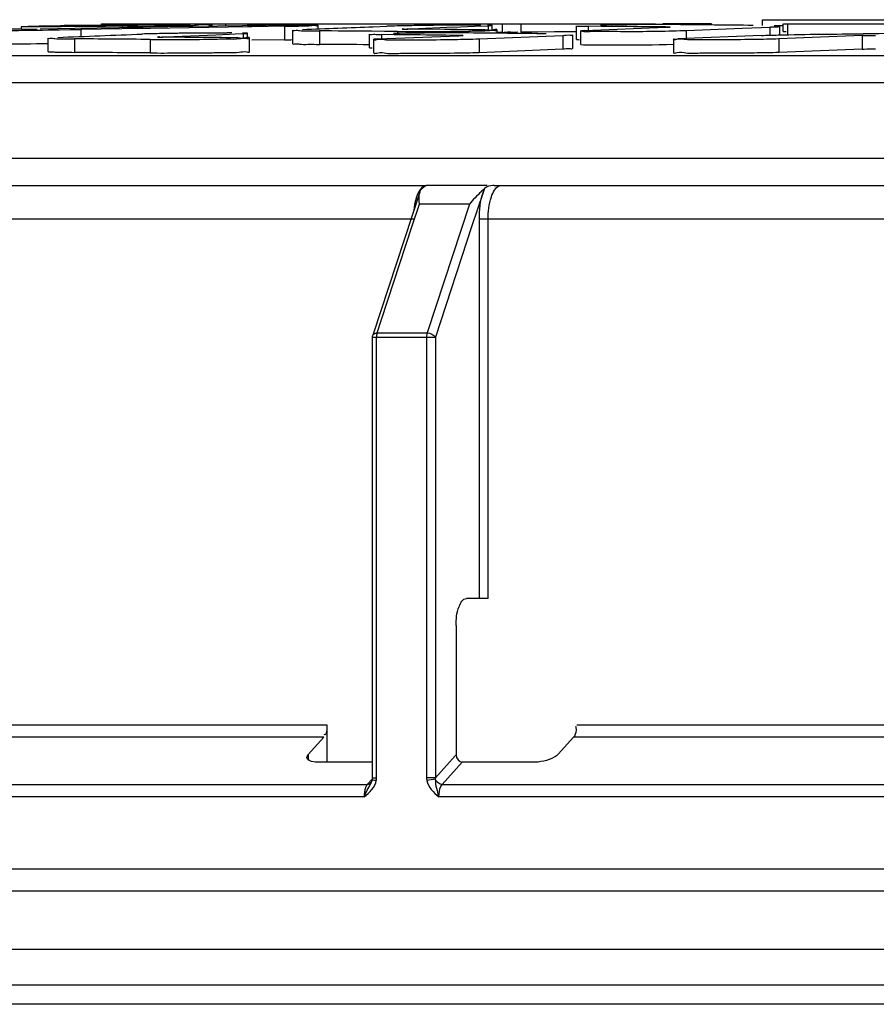
# Model space of a CAD drawing. Units: millimetres. Extents: x 0 to 8674, y 0 to 6134.
# Drawn here: x 1814 to 1877, y 5608 to 5681 of the extents above; entities that cross this region are included whole.
import ezdxf

# ---------------------------------------------------------------- set-up
doc = ezdxf.new("R2010")
doc.units = ezdxf.units.MM
for name, color, linetype in [('CUVE-4000-REDXF_CONTINUOUS_LINE', 7, 'Continuous'), ('INDIC-COLMATDXF_CONTINUOUS_LINE', 7, 'Continuous'), ('TAMPON_D400_DXF_CONTINUOUS_LINE', 7, 'Continuous')]:
    doc.layers.add(name, color=color, linetype=linetype)

msp = doc.modelspace()

# ---------------------------------------------------------------- linework, layer by layer
at = {"layer": 'CUVE-4000-REDXF_CONTINUOUS_LINE', "color": 7, "linetype": 'Continuous'}
msp.add_line((2256.471, 5607.854), (1596.471, 5607.854), dxfattribs=at)
at = {"layer": 'INDIC-COLMATDXF_CONTINUOUS_LINE', "color": 7, "linetype": 'Continuous'}
for p, q in [((2124.471, 5616.226), (1728.471, 5616.226)), ((2126.971, 5611.896), (1725.971, 5611.896)), ((1721.471, 5609.298), (2131.471, 5609.298))]:
    msp.add_line(p, q, dxfattribs=at)
at = {"layer": 'TAMPON_D400_DXF_CONTINUOUS_LINE', "color": 7, "linetype": 'Continuous'}
for p, q in [((1868.971, 5680.237), (1868.971, 5680.654)), ((1868.971, 5680.654), (1983.971, 5680.654)), ((1815.402, 5680.124), (1814.16, 5680.115)), ((1814.16, 5680.115), (1814.16, 5679.951)), ((1814.654, 5680.183), (1815.47, 5680.194)), ((1816.645, 5680.133), (1815.402, 5680.124)), ((1816.845, 5679.987), (1815.555, 5679.966)), ((1816.16, 5679.894), (1816.979, 5679.906)), ((1818.129, 5680.008), (1816.845, 5679.987)), ((1816.979, 5679.906), (1817.781, 5679.917)), ((1817.781, 5679.917), (1818.563, 5679.929)), ((1823.085, 5680.089), (1818.129, 5680.008)), ((1823.087, 5680.002), (1818.563, 5679.929)), ((1818.563, 5679.929), (1818.563, 5679.413)), ((1820.44, 5680.242), (1819.197, 5680.232)), ((1820.082, 5680.239), (1820.082, 5680.354)), ((1820.082, 5680.354), (1861.071, 5680.354)), ((1821.617, 5680.166), (1820.374, 5680.158)), ((1822.01, 5680.169), (1821.617, 5680.166)), ((1821.617, 5680.166), (1821.617, 5680.065)), ((1823.182, 5680.09), (1823.085, 5680.089)), ((1823.724, 5680.012), (1823.087, 5680.002)), ((1830.522, 5680.209), (1823.182, 5680.09)), ((1830.877, 5680.126), (1823.724, 5680.012)), ((1828.259, 5680.279), (1828.259, 5680.173)), ((1829.266, 5680.354), (1829.266, 5680.189)), ((1830.875, 5680.215), (1830.522, 5680.209)), ((1831.201, 5680.131), (1830.877, 5680.126)), ((1833.622, 5680.17), (1831.201, 5680.131)), ((1833.622, 5680.17), (1833.622, 5679.169)), ((1834.237, 5678.879), (1834.237, 5679.879)), ((1836.122, 5679.974), (1836.122, 5680.237)), ((1840.195, 5680.131), (1841.2, 5680.17)), ((1842.64, 5679.954), (1842.737, 5679.954)), ((1842.665, 5679.973), (1843.548, 5680.008)), ((1845.468, 5679.93), (1842.666, 5679.951)), ((1843.548, 5680.008), (1845.64, 5680.09)), ((1846.401, 5679.923), (1845.468, 5679.93)), ((1845.64, 5680.09), (1846.667, 5680.13)), ((1847.262, 5679.916), (1846.401, 5679.923)), ((1846.667, 5680.13), (1847.681, 5680.17)), ((1847.334, 5679.915), (1847.262, 5679.916)), ((1848.267, 5679.907), (1847.334, 5679.915)), ((1847.681, 5680.17), (1848.683, 5680.209)), ((1848.683, 5680.209), (1848.683, 5679.907)), ((1848.991, 5679.88), (1848.991, 5680.231)), ((1849.357, 5679.65), (1849.357, 5679.88)), ((1849.727, 5680.354), (1849.727, 5679.713)), ((1851.115, 5680.354), (1851.115, 5679.73)), ((1855.215, 5679.191), (1855.215, 5680.191)), ((1855.847, 5679.848), (1861.821, 5680.09)), ((1856.098, 5680.166), (1856.098, 5679.825)), ((1857.051, 5680.158), (1856.098, 5680.166)), ((1861.82, 5680.115), (1860.866, 5680.124)), ((1865.212, 5680.354), (1861.606, 5680.354)), ((1861.821, 5680.09), (1862.003, 5680.097)), ((1863.331, 5679.859), (1867.486, 5680.028)), ((1863.331, 5679.859), (1863.331, 5679.236)), ((1865.214, 5680.354), (1865.214, 5680.263)), ((1867.486, 5680.028), (1868.888, 5680.085)), ((1868.888, 5680.085), (1869.53, 5680.111)), ((1869.53, 5680.111), (1869.53, 5679.489)), ((1869.844, 5680.237), (1870.522, 5680.237)), ((1870.253, 5679.529), (1870.253, 5680.166)), ((1870.522, 5679.793), (1870.522, 5680.354)), ((1870.524, 5680.354), (1885.56, 5680.354)), ((1870.846, 5679.542), (1870.846, 5680.354)), ((1816.133, 5678.295), (1816.133, 5679.295)), ((1818.095, 5679.24), (1818.095, 5678.24)), ((1823.696, 5679.195), (1823.696, 5678.195)), ((1824.559, 5679.385), (1825.435, 5679.42)), ((1825.435, 5679.42), (1828.549, 5679.543)), ((1828.549, 5679.543), (1829.568, 5679.584)), ((1829.568, 5679.584), (1829.967, 5679.6)), ((1829.967, 5679.6), (1830.577, 5679.624)), ((1830.577, 5679.624), (1830.577, 5679.289)), ((1830.885, 5679.289), (1830.885, 5679.646)), ((1831.049, 5678.289), (1831.049, 5679.289)), ((1833.622, 5679.169), (1831.201, 5679.131)), ((1836.205, 5679.827), (1836.205, 5678.827)), ((1839.908, 5678.579), (1839.908, 5679.579)), ((1840.062, 5679.8), (1839.909, 5679.801)), ((1841.026, 5679.792), (1840.062, 5679.8)), ((1840.232, 5678.205), (1840.232, 5679.205)), ((1840.54, 5679.228), (1846.514, 5679.471)), ((1840.79, 5679.552), (1840.79, 5679.205)), ((1841.743, 5679.544), (1840.79, 5679.552)), ((1841.989, 5679.785), (1841.026, 5679.792)), ((1841.989, 5679.785), (1841.989, 5679.643)), ((1845.418, 5679.793), (1845.907, 5679.798)), ((1846.513, 5679.496), (1845.558, 5679.506)), ((1846.514, 5679.471), (1846.695, 5679.478)), ((1848.023, 5679.236), (1854.223, 5679.489)), ((1848.023, 5679.236), (1848.023, 5678.236)), ((1849.727, 5679.713), (1849.343, 5679.707)), ((1849.727, 5679.713), (1849.879, 5679.716)), ((1852.355, 5679.738), (1851.115, 5679.73)), ((1853.597, 5679.745), (1852.355, 5679.738)), ((1854.839, 5679.752), (1853.597, 5679.745)), ((1854.223, 5679.489), (1854.223, 5678.488)), ((1855.215, 5679.755), (1854.839, 5679.752)), ((1854.946, 5678.544), (1854.946, 5679.544)), ((1855.539, 5678.825), (1855.539, 5679.825)), ((1862.405, 5679.212), (1862.405, 5678.212)), ((1868.912, 5679.489), (1862.713, 5679.236)), ((1876.352, 5679.478), (1870.196, 5679.228)), ((1870.196, 5679.228), (1870.196, 5678.228)), ((1876.352, 5679.478), (1876.352, 5678.478)), ((1848.023, 5678.236), (1854.223, 5678.488)), ((1876.352, 5678.478), (1870.196, 5678.228)), ((1786.825, 5678.01), (1816.133, 5678.01)), ((1816.133, 5678.01), (1831.049, 5678.01)), ((1831.049, 5678.01), (1846.964, 5678.01)), ((1846.964, 5678.01), (1923.462, 5678.01)), ((1723.971, 5676.01), (2128.971, 5676.01)), ((1926.471, 5670.401), (1723.971, 5670.401)), ((1734.746, 5668.401), (1844.108, 5668.401)), ((1844.121, 5668.402), (1844.104, 5668.401)), ((1848.619, 5668.401), (1844.115, 5668.401)), ((1849.135, 5668.401), (1923.754, 5668.401)), ((1843.636, 5667.91), (1840.152, 5657.325)), ((1843.778, 5668.148), (1843.832, 5668.197)), ((1848.313, 5667.889), (1847.494, 5665.401)), ((1848.398, 5668.148), (1848.313, 5667.889)), ((1848.452, 5668.197), (1848.398, 5668.148)), ((1843.081, 5665.401), (1843.61, 5667.009)), ((1847.312, 5667.009), (1843.61, 5667.009)), ((1847.312, 5667.009), (1844.181, 5657.495)), ((1842.975, 5665.901), (1779.756, 5665.898)), ((1840.807, 5658.491), (1843.081, 5665.401)), ((1843.159, 5665.901), (1842.975, 5665.901)), ((1847.494, 5665.401), (1844.785, 5657.169)), ((1848.042, 5637.854), (1848.042, 5665.901)), ((1848.689, 5665.901), (1848.042, 5665.901)), ((1923.478, 5665.901), (1848.689, 5665.898)), ((1848.689, 5637.854), (1848.689, 5665.898)), ((1840.479, 5657.495), (1840.807, 5658.491)), ((1840.479, 5657.495), (1844.181, 5657.495)), ((1840.127, 5624.603), (1840.127, 5657.169)), ((1840.127, 5657.169), (1844.785, 5657.169)), ((1840.432, 5624.603), (1840.432, 5657.169)), ((1844.136, 5657.169), (1844.136, 5624.603)), ((1844.785, 5657.169), (1844.785, 5624.603)), ((1848.689, 5637.854), (1847.083, 5637.854)), ((1846.318, 5635.854), (1846.318, 5626.289)), ((1784.864, 5628.518), (1836.768, 5628.518)), ((1836.768, 5628.518), (1836.768, 5625.749)), ((1855.246, 5628.518), (1916.471, 5628.518)), ((1836.534, 5627.597), (1784.431, 5627.597)), ((1835.591, 5626.561), (1836.534, 5627.597)), ((1855.011, 5627.597), (1853.88, 5626.353)), ((1916.471, 5627.597), (1855.011, 5627.597)), ((1835.402, 5626.353), (1835.591, 5626.561)), ((1835.402, 5625.916), (1835.402, 5626.353)), ((1844.785, 5624.603), (1846.258, 5626.223)), ((1846.258, 5626.223), (1846.318, 5626.289)), ((1840.127, 5625.749), (1836.159, 5625.749)), ((1845.292, 5624.112), (1846.78, 5625.749)), ((1851.975, 5625.749), (1846.78, 5625.749)), ((1840.127, 5624.603), (1840.432, 5624.603)), ((1844.785, 5624.603), (1844.136, 5624.603)), ((1773.474, 5624.112), (1839.753, 5624.112)), ((1840.123, 5624.519), (1839.753, 5624.112)), ((1840.011, 5624.183), (1840.013, 5624.187)), ((1840.046, 5624.236), (1840.046, 5624.236)), ((1845.292, 5624.112), (1923.473, 5624.112)), ((1839.523, 5623.19), (1773.038, 5623.19)), ((1923.477, 5623.19), (1845.053, 5623.19)), ((2146.471, 5617.854), (1706.471, 5617.854))]:
    msp.add_line(p, q, dxfattribs=at)
for points in [[(1848.313, 5667.889), (1848.337, 5667.937), (1848.361, 5667.987), (1848.385, 5668.038), (1848.408, 5668.09), (1848.43, 5668.143), (1848.452, 5668.197)], [(1840.127, 5657.169), (1840.128, 5657.185), (1840.131, 5657.232), (1840.14, 5657.279), (1840.152, 5657.325)], [(1840.479, 5657.495), (1840.47, 5657.464), (1840.461, 5657.432), (1840.453, 5657.397), (1840.447, 5657.361), (1840.442, 5657.324), (1840.437, 5657.286), (1840.434, 5657.248), (1840.432, 5657.208), (1840.432, 5657.169)], [(1844.181, 5657.495), (1844.172, 5657.464), (1844.164, 5657.431), (1844.156, 5657.397), (1844.15, 5657.362), (1844.145, 5657.324), (1844.141, 5657.286), (1844.138, 5657.248), (1844.136, 5657.209), (1844.136, 5657.169)], [(1840.127, 5624.603), (1840.127, 5624.59), (1840.126, 5624.552), (1840.122, 5624.514), (1840.118, 5624.482)], [(1840.416, 5624.404), (1840.421, 5624.437), (1840.425, 5624.469), (1840.428, 5624.502), (1840.43, 5624.535), (1840.431, 5624.569), (1840.432, 5624.603)], [(1844.136, 5624.603), (1844.136, 5624.571), (1844.137, 5624.539), (1844.139, 5624.506), (1844.143, 5624.473), (1844.147, 5624.439), (1844.151, 5624.404)], [(1844.785, 5624.603), (1844.783, 5624.584), (1844.781, 5624.566), (1844.78, 5624.547), (1844.779, 5624.528), (1844.779, 5624.508), (1844.779, 5624.489)], [(1840.118, 5624.482), (1840.105, 5624.417), (1840.071, 5624.31), (1840.022, 5624.204), (1840.013, 5624.187)]]:
    msp.add_lwpolyline(points, dxfattribs=at)
for centre, radius, start, end in [((1804.51, 6531.585), 851.771, 270.309916, 270.783693), ((1825.327, 4924.77), 755.487, 90.464918, 90.6278), ((1818.818, 6092.956), 412.799, 270.44306, 270.75993), ((1836.539, 5308.796), 371.462, 90.43333, 90.87375), ((1830.13, 5904.86), 224.718, 270.89034, 271.19287), ((1835.565, 5437.454), 242.8, 90.24244, 90.43299), ((1832.64, 5784.796), 104.628, 271.18751, 271.52432), ((1848.409, 5347.691), 332.565, 90.44646, 90.76826), ((1847.88, 5421.827), 258.426, 90.16898, 90.45708), ((1847.573, 5527.539), 152.715, 89.89734, 90.17082), ((1847.67, 5587.6), 92.654, 89.7004, 89.89087), ((1848.399, 5665.224), 15.025, 88.45632, 89.0959), ((1848.238, 5691.901), 11.7, 272.17952, 272.9363), ((1856.551, 5740.467), 60.302, 269.3084, 269.5689), ((1861.727, 5404.971), 275.32, 90.22394, 90.98593), ((1861.6, 5460.103), 220.188, 90.02279, 90.24694), ((1861.631, 5562.765), 117.526, 89.54342, 90.05782), ((1861.927, 5634.81), 45.301, 90.10278, 90.22602), ((1862.38, 5703.603), 23.763, 271.79687, 272.29262), ((1824.38, 5727.688), 48.323, 270.18238, 270.29791), ((1829.776, 5378.622), 301.05, 90.22381, 90.74831), ((1829.336, 5489.634), 190.036, 89.98285, 90.22195), ((1829.343, 5550.405), 129.266, 89.82384, 89.97773), ((1829.398, 5946.692), 267.556, 270.90461, 271.03704), ((1841.293, 5737.692), 58.142, 269.23434, 269.50452), ((1846.165, 5412.796), 266.88, 90.17639, 90.96248), ((1846.102, 5464.102), 215.574, 89.97259, 90.20154), ((1843.233, 5938.785), 259, 270.5916, 270.89765), ((1846.222, 5564.514), 115.162, 89.48344, 90.0084), ((1846.595, 5634.893), 44.599, 90.07228, 90.19746), ((1852.383, 5525.307), 154.43, 90.74851, 90.92917), ((1850.817, 5676.227), 3.5, 89.10859, 89.69398), ((1861.7, 5724.967), 45.138, 271.48763, 271.80902), ((1804.51, 6530.585), 851.771, 270.309916, 270.783693), ((1849.134, 5666.524), 1.876, 89.94774, 93.01236), ((1840.481, 5657.09), 0.405, 90.25361, 100.30847), ((1841.084, 5627.995), 3.652, 258.343, 259.469)]:
    msp.add_arc(centre, radius, start, end, dxfattribs=at)
for points in [[(1814.167, 5679.951), (1812.139, 5679.94), (1810.111, 5679.928), (1808.083, 5679.915)], [(1814.167, 5679.951), (1814.558, 5679.953), (1814.948, 5679.954), (1815.339, 5679.965)], [(1815.47, 5680.194), (1815.996, 5680.2), (1816.523, 5680.206), (1817.049, 5680.212)], [(1820.374, 5680.158), (1819.131, 5680.15), (1817.888, 5680.142), (1816.645, 5680.133)], [(1826.654, 5680.287), (1824.583, 5680.273), (1822.512, 5680.258), (1820.44, 5680.242)], [(1834.962, 5679.929), (1836.706, 5679.997), (1838.451, 5680.064), (1840.195, 5680.131)], [(1841.955, 5680.191), (1841.703, 5680.185), (1841.451, 5680.179), (1841.2, 5680.17)], [(1860.866, 5680.124), (1859.594, 5680.136), (1858.323, 5680.148), (1857.051, 5680.158)], [(1868.29, 5680.232), (1866.383, 5680.252), (1864.475, 5680.271), (1862.568, 5680.287)], [(1816.856, 5679.346), (1818.935, 5679.428), (1821.014, 5679.509), (1823.093, 5679.59)], [(1823.696, 5679.195), (1821.829, 5679.211), (1819.962, 5679.226), (1818.095, 5679.24)], [(1823.849, 5679.612), (1823.597, 5679.606), (1823.345, 5679.6), (1823.093, 5679.59)], [(1829.978, 5679.317), (1828.172, 5679.333), (1826.366, 5679.348), (1824.56, 5679.362)], [(1839.909, 5679.801), (1838.675, 5679.81), (1837.44, 5679.819), (1836.205, 5679.827)], [(1845.558, 5679.506), (1844.286, 5679.519), (1843.015, 5679.531), (1841.743, 5679.544)], [(1852.983, 5679.612), (1851.075, 5679.633), (1849.168, 5679.653), (1847.26, 5679.671)], [(1882.681, 5679.652), (1880.604, 5679.639), (1878.526, 5679.626), (1876.449, 5679.612)], [(1839.909, 5678.801), (1838.675, 5678.81), (1837.44, 5678.819), (1836.205, 5678.827)], [(1823.696, 5678.195), (1821.829, 5678.211), (1819.962, 5678.226), (1818.095, 5678.24)], [(1849.035, 5668.398), (1848.83, 5668.387), (1848.607, 5668.332), (1848.452, 5668.197)], [(1843.61, 5667.009), (1843.58, 5667.308), (1843.544, 5667.622), (1843.632, 5667.91)], [(1848.042, 5665.901), (1848.042, 5666.569), (1848.103, 5667.254), (1848.313, 5667.889)], [(1843.355, 5667.423), (1843.272, 5667.138), (1843.221, 5666.844), (1843.191, 5666.549)], [(1844.181, 5657.495), (1844.41, 5657.494), (1844.692, 5657.378), (1844.785, 5657.169)], [(1836.768, 5628.518), (1836.768, 5628.27), (1836.761, 5627.668), (1836.554, 5627.805)], [(1846.318, 5626.289), (1846.318, 5626.052), (1846.543, 5625.749), (1846.78, 5625.749)], [(1839.523, 5623.19), (1839.921, 5623.497), (1840.338, 5623.908), (1840.416, 5624.404)], [(1839.523, 5623.19), (1839.634, 5623.542), (1839.834, 5623.86), (1840.014, 5624.183)], [(1844.779, 5624.489), (1844.568, 5624.482), (1844.359, 5624.443), (1844.151, 5624.404)], [(1844.151, 5624.404), (1844.231, 5623.907), (1844.652, 5623.495), (1845.053, 5623.19)], [(1845.292, 5624.112), (1845.08, 5624.113), (1844.849, 5624.288), (1844.779, 5624.489)], [(1844.779, 5624.489), (1844.78, 5624.046), (1844.918, 5623.611), (1845.053, 5623.19)]]:
    msp.add_open_spline(points, degree=3, dxfattribs=at)
for points, knots in [([(1828.258, 5680.28), (1828.261, 5680.18), (1827.634, 5680.377), (1827.041, 5680.166), (1825.707, 5680.241), (1824.802, 5680.2), (1824.293, 5680.193)], [0, 0, 0, 0, 0.07558, 0.291042, 0.614938, 1, 1, 1, 1]), ([(1834.237, 5679.879), (1834.237, 5679.836), (1834.506, 5679.899), (1834.786, 5679.816), (1835.454, 5679.846), (1835.924, 5679.829), (1836.205, 5679.827)], [0, 0, 0, 0, 0.065135, 0.257248, 0.572014, 1, 1, 1, 1]), ([(1836.122, 5680.238), (1836.121, 5680.273), (1835.899, 5680.207), (1835.671, 5680.278), (1835.134, 5680.242), (1834.759, 5680.253), (1834.537, 5680.252)], [0, 0, 0, 0, 0.066891, 0.263782, 0.580295, 1, 1, 1, 1]), ([(1835.423, 5680.206), (1835.596, 5680.21), (1835.742, 5680.291), (1836.123, 5680.178), (1836.122, 5680.238)], [0, 0, 0, 0, 0.743602, 1, 1, 1, 1]), ([(1843.95, 5680.226), (1843.764, 5680.223), (1843.099, 5680.214), (1842.434, 5680.202), (1841.955, 5680.191)], [0, 0, 0, 0, 0.280065, 1, 1, 1, 1]), ([(1842.34, 5679.958), (1842.324, 5679.956), (1842.539, 5679.952), (1842.556, 5679.953), (1842.64, 5679.954)], [0, 0, 0, 0, 0.160496, 1, 1, 1, 1]), ([(1842.483, 5679.966), (1842.453, 5679.965), (1842.405, 5679.962), (1842.357, 5679.961), (1842.34, 5679.958)], [0, 0, 0, 0, 0.634351, 1, 1, 1, 1]), ([(1849.356, 5679.88), (1849.36, 5679.974), (1848.761, 5679.786), (1848.536, 5679.906), (1848.267, 5679.907)], [0, 0, 0, 0, 0.25915, 1, 1, 1, 1]), ([(1848.703, 5679.845), (1848.866, 5679.85), (1849.006, 5679.922), (1849.355, 5679.824), (1849.356, 5679.88)], [0, 0, 0, 0, 0.744005, 1, 1, 1, 1]), ([(1848.991, 5680.231), (1848.991, 5680.247), (1848.89, 5680.224), (1848.851, 5680.242), (1848.804, 5680.244)], [0, 0, 0, 0, 0.253687, 1, 1, 1, 1]), ([(1848.837, 5680.216), (1848.871, 5680.218), (1848.921, 5680.222), (1848.972, 5680.224), (1848.987, 5680.229)], [0, 0, 0, 0, 0.677498, 1, 1, 1, 1]), ([(1848.987, 5680.229), (1848.988, 5680.229), (1848.99, 5680.229), (1848.991, 5680.23), (1848.991, 5680.231)], [0, 0, 0, 0, 0.682529, 1, 1, 1, 1]), ([(1855.217, 5680.193), (1855.217, 5680.193), (1855.216, 5680.192), (1855.215, 5680.191), (1855.215, 5680.191)], [0, 0, 0, 0, 0.646474, 1, 1, 1, 1]), ([(1855.215, 5680.191), (1855.215, 5680.174), (1855.325, 5680.198), (1855.369, 5680.178), (1855.42, 5680.177)], [0, 0, 0, 0, 0.253447, 1, 1, 1, 1]), ([(1855.42, 5680.177), (1855.479, 5680.175), (1855.613, 5680.172), (1855.748, 5680.17), (1855.823, 5680.169)], [0, 0, 0, 0, 0.437704, 1, 1, 1, 1]), ([(1862.146, 5680.106), (1862.162, 5680.109), (1861.947, 5680.113), (1861.93, 5680.111), (1861.846, 5680.111)], [0, 0, 0, 0, 0.160596, 1, 1, 1, 1]), ([(1862.003, 5680.097), (1862.033, 5680.099), (1862.081, 5680.101), (1862.129, 5680.103), (1862.146, 5680.106)], [0, 0, 0, 0, 0.634291, 1, 1, 1, 1]), ([(1869.53, 5680.111), (1869.624, 5680.115), (1869.861, 5680.133), (1870.107, 5680.116), (1870.244, 5680.161)], [0, 0, 0, 0, 0.395534, 1, 1, 1, 1]), ([(1870.244, 5680.161), (1870.246, 5680.161), (1870.25, 5680.162), (1870.253, 5680.165), (1870.253, 5680.167)], [0, 0, 0, 0, 0.667379, 1, 1, 1, 1]), ([(1816.133, 5679.294), (1816.133, 5679.252), (1816.401, 5679.313), (1816.68, 5679.231), (1817.346, 5679.26), (1817.815, 5679.242), (1818.095, 5679.24)], [0, 0, 0, 0, 0.065176, 0.257289, 0.572041, 1, 1, 1, 1]), ([(1823.696, 5679.195), (1824.383, 5679.19), (1825.903, 5679.196), (1827.82, 5679.195), (1829.292, 5679.248), (1830.227, 5679.203), (1830.64, 5679.339), (1831.046, 5679.224), (1831.049, 5679.289)], [0, 0, 0, 0, 0.2805, 0.621524, 0.774423, 0.895505, 0.973162, 1, 1, 1, 1]), ([(1825.844, 5679.646), (1825.658, 5679.643), (1824.993, 5679.634), (1824.328, 5679.623), (1823.849, 5679.612)], [0, 0, 0, 0, 0.280065, 1, 1, 1, 1]), ([(1824.234, 5679.37), (1824.218, 5679.367), (1824.433, 5679.363), (1824.45, 5679.365), (1824.534, 5679.365)], [0, 0, 0, 0, 0.160522, 1, 1, 1, 1]), ([(1824.377, 5679.378), (1824.347, 5679.377), (1824.299, 5679.374), (1824.251, 5679.373), (1824.234, 5679.37)], [0, 0, 0, 0, 0.634335, 1, 1, 1, 1]), ([(1831.049, 5679.289), (1831.051, 5679.382), (1830.464, 5679.198), (1830.243, 5679.316), (1829.978, 5679.317)], [0, 0, 0, 0, 0.259029, 1, 1, 1, 1]), ([(1830.885, 5679.646), (1830.885, 5679.676), (1830.693, 5679.625), (1830.618, 5679.662), (1830.53, 5679.663)], [0, 0, 0, 0, 0.253858, 1, 1, 1, 1]), ([(1830.577, 5679.624), (1830.647, 5679.626), (1830.748, 5679.635), (1830.851, 5679.635), (1830.881, 5679.644)], [0, 0, 0, 0, 0.69453, 1, 1, 1, 1]), ([(1830.881, 5679.644), (1830.882, 5679.644), (1830.883, 5679.644), (1830.885, 5679.645), (1830.885, 5679.646)], [0, 0, 0, 0, 0.679223, 1, 1, 1, 1]), ([(1839.908, 5679.579), (1839.908, 5679.527), (1840.237, 5679.623), (1840.365, 5679.558), (1840.516, 5679.555)], [0, 0, 0, 0, 0.255005, 1, 1, 1, 1]), ([(1839.91, 5679.581), (1839.909, 5679.581), (1839.908, 5679.58), (1839.908, 5679.579), (1839.908, 5679.579)], [0, 0, 0, 0, 0.642608, 1, 1, 1, 1]), ([(1840.231, 5679.205), (1840.231, 5679.126), (1840.725, 5679.274), (1841.21, 5679.119), (1842.305, 5679.19), (1843.944, 5679.158), (1845.906, 5679.194), (1847.413, 5679.212), (1848.023, 5679.236)], [0, 0, 0, 0, 0.030462, 0.118054, 0.252613, 0.418411, 0.764801, 1, 1, 1, 1]), ([(1840.54, 5679.228), (1840.463, 5679.225), (1840.397, 5679.193), (1840.232, 5679.231), (1840.231, 5679.205)], [0, 0, 0, 0, 0.743902, 1, 1, 1, 1]), ([(1841.989, 5679.785), (1842.217, 5679.783), (1843.36, 5679.779), (1844.504, 5679.785), (1845.418, 5679.793)], [0, 0, 0, 0, 0.199931, 1, 1, 1, 1]), ([(1846.839, 5679.486), (1846.854, 5679.489), (1846.64, 5679.494), (1846.623, 5679.492), (1846.539, 5679.492)], [0, 0, 0, 0, 0.160619, 1, 1, 1, 1]), ([(1846.695, 5679.478), (1846.726, 5679.479), (1846.773, 5679.482), (1846.821, 5679.483), (1846.839, 5679.486)], [0, 0, 0, 0, 0.63428, 1, 1, 1, 1]), ([(1847.291, 5679.816), (1847.428, 5679.818), (1847.899, 5679.826), (1848.37, 5679.836), (1848.703, 5679.845)], [0, 0, 0, 0, 0.290938, 1, 1, 1, 1]), ([(1850.366, 5679.723), (1850.457, 5679.724), (1850.613, 5679.726), (1850.77, 5679.727), (1850.836, 5679.727)], [0, 0, 0, 0, 0.579561, 1, 1, 1, 1]), ([(1854.223, 5679.489), (1854.403, 5679.496), (1854.557, 5679.571), (1854.946, 5679.483), (1854.946, 5679.545)], [0, 0, 0, 0, 0.74537, 1, 1, 1, 1]), ([(1855.215, 5679.191), (1855.215, 5679.19), (1855.222, 5679.188), (1855.226, 5679.187), (1855.229, 5679.187)], [0, 0, 0, 0, 0.276317, 1, 1, 1, 1]), ([(1855.229, 5679.187), (1855.252, 5679.184), (1855.316, 5679.18), (1855.379, 5679.178), (1855.42, 5679.176)], [0, 0, 0, 0, 0.35671, 1, 1, 1, 1]), ([(1855.847, 5679.848), (1855.77, 5679.845), (1855.705, 5679.813), (1855.539, 5679.851), (1855.539, 5679.825)], [0, 0, 0, 0, 0.743937, 1, 1, 1, 1]), ([(1855.539, 5679.825), (1855.539, 5679.824), (1855.544, 5679.822), (1855.547, 5679.822), (1855.55, 5679.821)], [0, 0, 0, 0, 0.28762, 1, 1, 1, 1]), ([(1855.55, 5679.821), (1855.845, 5679.768), (1856.832, 5679.828), (1859.264, 5679.76), (1861.41, 5679.806), (1862.872, 5679.844)], [0, 0, 0, 0, 0.122818, 0.400688, 1, 1, 1, 1]), ([(1870.196, 5679.228), (1869.586, 5679.204), (1868.079, 5679.189), (1866.118, 5679.156), (1864.478, 5679.19), (1863.383, 5679.123), (1862.898, 5679.278), (1862.404, 5679.133), (1862.405, 5679.212)], [0, 0, 0, 0, 0.235193, 0.581579, 0.747374, 0.881931, 0.969525, 1, 1, 1, 1]), ([(1862.405, 5679.212), (1862.405, 5679.239), (1862.57, 5679.202), (1862.636, 5679.233), (1862.713, 5679.236)], [0, 0, 0, 0, 0.256262, 1, 1, 1, 1]), ([(1868.912, 5679.489), (1869.326, 5679.505), (1871.837, 5679.573), (1874.35, 5679.598), (1876.449, 5679.612)], [0, 0, 0, 0, 0.164569, 1, 1, 1, 1]), ([(1870.522, 5679.793), (1870.522, 5679.776), (1870.633, 5679.802), (1870.676, 5679.781), (1870.728, 5679.78)], [0, 0, 0, 0, 0.253136, 1, 1, 1, 1]), ([(1876.352, 5679.478), (1876.402, 5679.48), (1876.731, 5679.491), (1877.061, 5679.493), (1877.341, 5679.492)], [0, 0, 0, 0, 0.152108, 1, 1, 1, 1]), ([(1834.237, 5678.878), (1834.237, 5678.836), (1834.506, 5678.898), (1834.786, 5678.816), (1835.454, 5678.846), (1835.924, 5678.829), (1836.205, 5678.827)], [0, 0, 0, 0, 0.065135, 0.257248, 0.572014, 1, 1, 1, 1]), ([(1839.908, 5678.579), (1839.908, 5678.561), (1840.018, 5678.585), (1840.062, 5678.565), (1840.113, 5678.564)], [0, 0, 0, 0, 0.253604, 1, 1, 1, 1]), ([(1854.223, 5678.488), (1854.403, 5678.496), (1854.557, 5678.571), (1854.946, 5678.483), (1854.946, 5678.544)], [0, 0, 0, 0, 0.74537, 1, 1, 1, 1]), ([(1855.539, 5678.825), (1855.539, 5678.824), (1855.544, 5678.822), (1855.547, 5678.821), (1855.55, 5678.821)], [0, 0, 0, 0, 0.28762, 1, 1, 1, 1]), ([(1855.55, 5678.821), (1855.809, 5678.774), (1856.683, 5678.824), (1858.962, 5678.76), (1860.989, 5678.804), (1862.409, 5678.833)], [0, 0, 0, 0, 0.115259, 0.378775, 1, 1, 1, 1]), ([(1876.352, 5678.478), (1876.402, 5678.48), (1876.731, 5678.491), (1877.061, 5678.493), (1877.341, 5678.492)], [0, 0, 0, 0, 0.152108, 1, 1, 1, 1]), ([(1816.133, 5678.294), (1816.133, 5678.252), (1816.401, 5678.313), (1816.68, 5678.231), (1817.346, 5678.259), (1817.815, 5678.242), (1818.095, 5678.24)], [0, 0, 0, 0, 0.065176, 0.257289, 0.572041, 1, 1, 1, 1]), ([(1823.696, 5678.195), (1824.383, 5678.189), (1825.903, 5678.196), (1827.82, 5678.195), (1829.292, 5678.247), (1830.227, 5678.203), (1830.64, 5678.339), (1831.046, 5678.224), (1831.049, 5678.289)], [0, 0, 0, 0, 0.2805, 0.621524, 0.774423, 0.895505, 0.973162, 1, 1, 1, 1]), ([(1840.231, 5678.205), (1840.231, 5678.125), (1840.725, 5678.274), (1841.21, 5678.119), (1842.305, 5678.19), (1843.944, 5678.158), (1845.906, 5678.194), (1847.413, 5678.212), (1848.023, 5678.236)], [0, 0, 0, 0, 0.030462, 0.118054, 0.252613, 0.418411, 0.764801, 1, 1, 1, 1]), ([(1870.196, 5678.228), (1869.586, 5678.203), (1868.079, 5678.188), (1866.118, 5678.155), (1864.478, 5678.19), (1863.383, 5678.123), (1862.898, 5678.278), (1862.404, 5678.133), (1862.405, 5678.212)], [0, 0, 0, 0, 0.235193, 0.581579, 0.747374, 0.881931, 0.969525, 1, 1, 1, 1]), ([(1844.109, 5668.401), (1843.884, 5668.401), (1843.606, 5668.074), (1843.478, 5667.775), (1843.437, 5667.669)], [0, 0, 0, 0, 0.663699, 1, 1, 1, 1]), ([(1843.832, 5668.197), (1843.894, 5668.251), (1843.985, 5668.313), (1844.08, 5668.401), (1844.115, 5668.401)], [0, 0, 0, 0, 0.703683, 1, 1, 1, 1]), ([(1848.689, 5665.898), (1848.689, 5666.454), (1848.777, 5667.298), (1849.204, 5668.268), (1849.526, 5668.379)], [0, 0, 0, 0, 0.619296, 1, 1, 1, 1]), ([(1849.526, 5668.379), (1849.547, 5668.386), (1849.589, 5668.397), (1849.631, 5668.401), (1849.652, 5668.401)], [0, 0, 0, 0, 0.506794, 1, 1, 1, 1]), ([(1843.437, 5667.669), (1843.422, 5667.629), (1843.393, 5667.548), (1843.368, 5667.465), (1843.355, 5667.423)], [0, 0, 0, 0, 0.488908, 1, 1, 1, 1]), ([(1843.632, 5667.91), (1843.645, 5667.954), (1843.682, 5668.042), (1843.742, 5668.116), (1843.778, 5668.148)], [0, 0, 0, 0, 0.494932, 1, 1, 1, 1]), ([(1848.398, 5668.148), (1848.324, 5668.076), (1847.934, 5667.724), (1847.568, 5667.344), (1847.312, 5667.009)], [0, 0, 0, 0, 0.197592, 1, 1, 1, 1]), ([(1840.168, 5657.32), (1840.187, 5657.362), (1840.259, 5657.441), (1840.356, 5657.479), (1840.408, 5657.488)], [0, 0, 0, 0, 0.466222, 1, 1, 1, 1]), ([(1846.318, 5635.854), (1846.318, 5636.332), (1846.357, 5637.004), (1846.817, 5637.854), (1847.083, 5637.854)], [0, 0, 0, 0, 0.642268, 1, 1, 1, 1]), ([(1855.011, 5627.597), (1855.138, 5627.736), (1855.248, 5628.026), (1855.205, 5628.303), (1855.18, 5628.39)], [0, 0, 0, 0, 0.677172, 1, 1, 1, 1]), ([(1835.288, 5626.114), (1835.288, 5626.154), (1835.314, 5626.244), (1835.369, 5626.317), (1835.402, 5626.353)], [0, 0, 0, 0, 0.448702, 1, 1, 1, 1]), ([(1836.159, 5625.749), (1836.037, 5625.749), (1835.744, 5625.757), (1835.288, 5625.911), (1835.288, 5626.114)], [0, 0, 0, 0, 0.375602, 1, 1, 1, 1]), ([(1853.88, 5626.353), (1853.796, 5626.261), (1853.226, 5625.879), (1852.525, 5625.749), (1851.975, 5625.749)], [0, 0, 0, 0, 0.185601, 1, 1, 1, 1]), ([(1839.617, 5623.852), (1839.602, 5623.807), (1839.576, 5623.713), (1839.558, 5623.616), (1839.551, 5623.566)], [0, 0, 0, 0, 0.478114, 1, 1, 1, 1]), ([(1839.671, 5623.985), (1839.661, 5623.964), (1839.641, 5623.92), (1839.625, 5623.875), (1839.617, 5623.852)], [0, 0, 0, 0, 0.480246, 1, 1, 1, 1]), ([(1839.753, 5624.112), (1839.737, 5624.094), (1839.707, 5624.053), (1839.683, 5624.009), (1839.671, 5623.985)], [0, 0, 0, 0, 0.465422, 1, 1, 1, 1]), ([(1839.753, 5624.112), (1839.806, 5624.112), (1839.912, 5624.14), (1839.999, 5624.205), (1840.036, 5624.244)], [0, 0, 0, 0, 0.49432, 1, 1, 1, 1]), ([(1840.126, 5624.481), (1840.141, 5624.462), (1840.227, 5624.452), (1840.295, 5624.429), (1840.346, 5624.418)], [0, 0, 0, 0, 0.316541, 1, 1, 1, 1]), ([(1845.053, 5623.19), (1845.053, 5623.451), (1845.089, 5623.785), (1845.251, 5624.068), (1845.292, 5624.112)], [0, 0, 0, 0, 0.813703, 1, 1, 1, 1]), ([(1839.551, 5623.566), (1839.541, 5623.504), (1839.527, 5623.379), (1839.523, 5623.254), (1839.523, 5623.19)], [0, 0, 0, 0, 0.494585, 1, 1, 1, 1])]:
    msp.add_open_spline(points, degree=3, knots=knots, dxfattribs=at)

doc.saveas('drawing.dxf')
